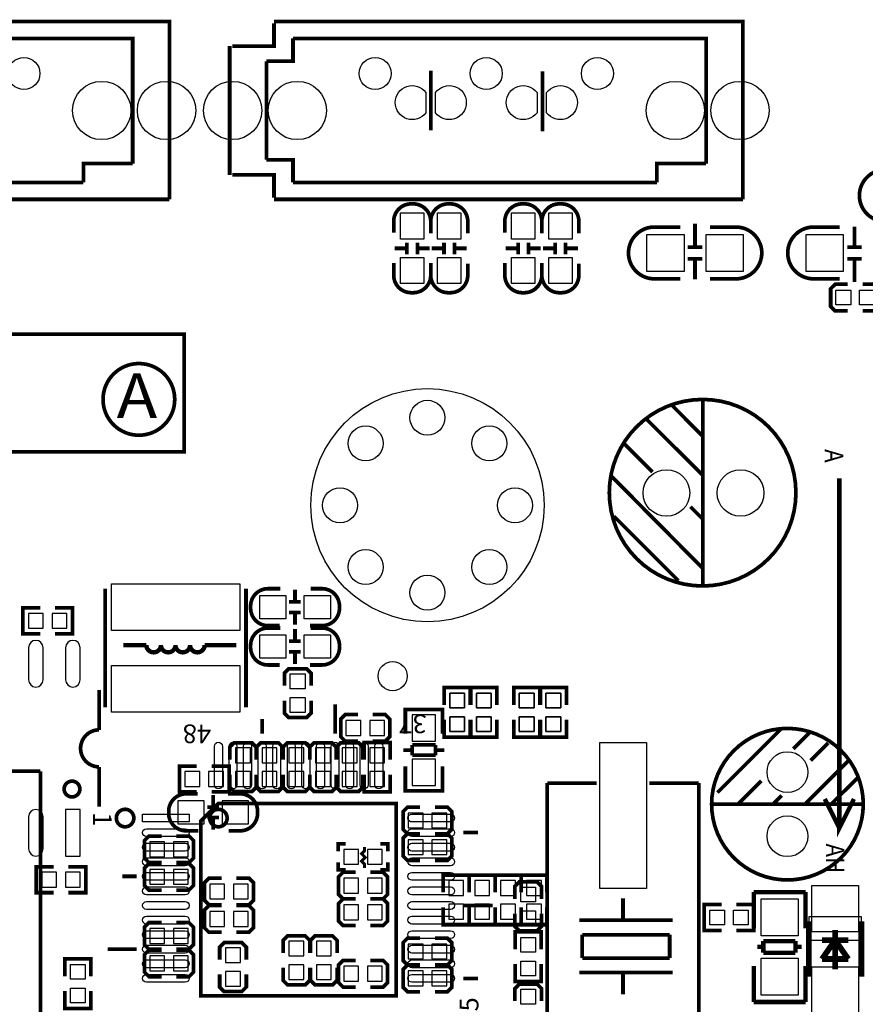
# Model space of a CAD drawing. Extents: x -20 to 232, y -14 to 177.
# Drawn here: x 72 to 101, y 49 to 83 of the extents above; entities that cross this region are included whole.
import ezdxf

# ---------------------------------------------------------------- set-up
doc = ezdxf.new("R2010")
doc.units = 0
for name, color, linetype in [('02', 1, 'CONTINUOUS'), ('BOT', 7, 'CONTINUOUS'), ('SIL_BOT', 4, 'CONTINUOUS'), ('SIL_TOP', 5, 'CONTINUOUS'), ('TOP', 6, 'CONTINUOUS')]:
    doc.layers.add(name, color=color, linetype=linetype)

msp = doc.modelspace()

# ---------------------------------------------------------------- linework, layer by layer
at = {"layer": '02', "const_width": 0.127}
msp.add_lwpolyline([(64.42771, 72.053933), (78.01671, 72.053933), (78.01671, 68.015333), (63.84351, 68.015333), (63.84351, 72.053933)], close=True, dxfattribs=at)
msp.add_lwpolyline([(77.697051, 69.818733, 1), (75.237569, 69.818733, 1)], format="xyb", close=True, dxfattribs=at)
at = {"layer": 'BOT'}
for points in [[(86.311257, 79.654044, -3.042819), (86.311257, 80.34716)], [(86.640645, 80.34716, -3.042819), (86.640645, 79.654044)], [(90.121257, 79.654044, -3.042819), (90.121257, 80.34716)], [(90.450645, 80.34716, -3.042819), (90.450645, 79.654044)], [(72.683624, 61.300284), (72.683624, 60.200464, 1), (73.18375, 60.200464), (73.18375, 61.300284, 1)], [(73.953624, 61.300284), (73.953624, 60.200464, 1), (74.45375, 60.200464), (74.45375, 61.300284, 1)], [(72.683624, 55.500448), (72.683624, 54.400628, 1), (73.18375, 54.400628), (73.18375, 55.500448, 1)]]:
    msp.add_lwpolyline(points, format="xyb", close=True, dxfattribs=at)
for points in [[(72.679687, 62.478133), (72.679687, 61.970133), (73.187687, 61.970133), (73.187687, 62.478133)], [(73.492487, 62.478133), (73.492487, 61.970133), (74.000487, 61.970133), (74.000487, 62.478133)], [(87.634216, 59.7408), (87.126216, 59.7408), (87.126216, 59.2328), (87.634216, 59.2328)], [(88.548616, 59.7408), (88.040616, 59.7408), (88.040616, 59.2328), (88.548616, 59.2328)], [(90.021816, 59.7408), (89.513816, 59.7408), (89.513816, 59.2328), (90.021816, 59.2328)], [(90.936216, 59.7408), (90.428216, 59.7408), (90.428216, 59.2328), (90.936216, 59.2328)], [(84.078216, 58.293), (84.078216, 58.801), (83.570216, 58.801), (83.570216, 58.293)], [(84.891016, 58.293), (84.891016, 58.801), (84.383016, 58.801), (84.383016, 58.293)], [(85.840468, 58.996961), (85.840468, 58.097039), (86.640568, 58.097039), (86.640568, 58.996961)], [(87.634216, 58.928), (87.126216, 58.928), (87.126216, 58.42), (87.634216, 58.42)], [(88.548616, 58.928), (88.040616, 58.928), (88.040616, 58.42), (88.548616, 58.42)], [(90.021816, 58.928), (89.513816, 58.928), (89.513816, 58.42), (90.021816, 58.42)], [(90.936216, 58.928), (90.428216, 58.928), (90.428216, 58.42), (90.936216, 58.42)], [(79.786607, 57.3532), (80.294607, 57.3532), (80.294607, 57.8612), (79.786607, 57.8612)], [(80.694682, 57.3532), (81.202682, 57.3532), (81.202682, 57.8612), (80.694682, 57.8612)], [(81.614416, 57.3532), (82.122416, 57.3532), (82.122416, 57.8612), (81.614416, 57.8612)], [(82.528816, 57.3532), (83.036816, 57.3532), (83.036816, 57.8612), (82.528816, 57.8612)], [(83.440676, 57.3532), (83.948676, 57.3532), (83.948676, 57.8612), (83.440676, 57.8612)], [(84.891016, 57.8612), (84.383016, 57.8612), (84.383016, 57.3532), (84.891016, 57.3532)], [(85.840468, 57.472961), (85.840468, 56.573039), (86.640568, 56.573039), (86.640568, 57.472961)], [(78.555672, 56.5404), (78.555672, 57.0484), (78.047672, 57.0484), (78.047672, 56.5404)], [(79.368472, 56.5404), (79.368472, 57.0484), (78.860472, 57.0484), (78.860472, 56.5404)], [(79.786607, 56.5404), (80.294607, 56.5404), (80.294607, 57.0484), (79.786607, 57.0484)], [(80.694682, 56.5404), (81.202682, 56.5404), (81.202682, 57.0484), (80.694682, 57.0484)], [(81.614416, 56.5404), (82.122416, 56.5404), (82.122416, 57.0484), (81.614416, 57.0484)], [(82.528816, 56.5404), (83.036816, 56.5404), (83.036816, 57.0484), (82.528816, 57.0484)], [(83.440676, 56.5404), (83.948676, 56.5404), (83.948676, 57.0484), (83.440676, 57.0484)], [(84.891016, 57.0484), (84.383016, 57.0484), (84.383016, 56.5404), (84.891016, 56.5404)], [(74.45375, 54.150565), (74.45375, 55.750511), (73.953624, 55.750511), (73.953624, 54.150565)], [(77.801902, 55.25135), (78.701824, 55.25135), (78.701824, 56.05145), (77.801902, 56.05145)], [(79.325902, 55.25135), (80.225824, 55.25135), (80.225824, 56.05145), (79.325902, 56.05145)], [(85.703816, 55.626), (85.703816, 55.118), (86.211816, 55.118), (86.211816, 55.626)], [(86.516616, 55.626), (86.516616, 55.118), (87.024616, 55.118), (87.024616, 55.626)], [(77.347216, 54.1274), (77.347216, 54.6354), (76.839216, 54.6354), (76.839216, 54.1274)], [(78.160016, 54.1274), (78.160016, 54.6354), (77.652016, 54.6354), (77.652016, 54.1274)], [(85.703816, 54.7116), (85.703816, 54.2036), (86.211816, 54.2036), (86.211816, 54.7116)], [(86.516616, 54.7116), (86.516616, 54.2036), (87.024616, 54.2036), (87.024616, 54.7116)], [(83.494016, 54.3814), (83.494016, 53.8734), (84.002016, 53.8734), (84.002016, 54.3814)], [(84.306816, 54.3814), (84.306816, 53.8734), (84.814816, 53.8734), (84.814816, 54.3814)], [(73.644887, 53.086), (73.644887, 53.594), (73.136887, 53.594), (73.136887, 53.086)], [(74.457687, 53.086), (74.457687, 53.594), (73.949687, 53.594), (73.949687, 53.086)], [(77.347216, 53.1876), (77.347216, 53.6956), (76.839216, 53.6956), (76.839216, 53.1876)], [(78.160016, 53.1876), (78.160016, 53.6956), (77.652016, 53.6956), (77.652016, 53.1876)], [(84.002016, 52.8828), (84.002016, 53.3908), (83.494016, 53.3908), (83.494016, 52.8828)], [(84.814816, 52.8828), (84.814816, 53.3908), (84.306816, 53.3908), (84.306816, 52.8828)], [(78.896616, 53.1876), (78.896616, 52.6796), (79.404616, 52.6796), (79.404616, 53.1876)], [(79.709416, 53.1876), (79.709416, 52.6796), (80.217416, 52.6796), (80.217416, 53.1876)], [(87.09594, 52.800733), (87.60394, 52.800733), (87.60394, 53.308733), (87.09594, 53.308733)], [(87.98494, 52.800733), (88.49294, 52.800733), (88.49294, 53.308733), (87.98494, 53.308733)], [(88.87394, 52.800733), (89.38194, 52.800733), (89.38194, 53.308733), (88.87394, 53.308733)], [(89.76294, 52.800733), (90.27094, 52.800733), (90.27094, 53.308733), (89.76294, 53.308733)], [(84.002016, 51.9684), (84.002016, 52.4764), (83.494016, 52.4764), (83.494016, 51.9684)], [(84.814816, 51.9684), (84.814816, 52.4764), (84.306816, 52.4764), (84.306816, 51.9684)], [(87.09594, 51.987933), (87.60394, 51.987933), (87.60394, 52.495933), (87.09594, 52.495933)], [(87.98494, 51.987933), (88.49294, 51.987933), (88.49294, 52.495933), (87.98494, 52.495933)], [(88.87394, 51.987933), (89.38194, 51.987933), (89.38194, 52.495933), (88.87394, 52.495933)], [(89.76294, 51.987933), (90.27094, 51.987933), (90.27094, 52.495933), (89.76294, 52.495933)], [(78.896616, 52.2478), (78.896616, 51.7398), (79.404616, 51.7398), (79.404616, 52.2478)], [(79.709416, 52.2478), (79.709416, 51.7398), (80.217416, 51.7398), (80.217416, 52.2478)], [(77.347216, 51.1556), (77.347216, 51.6636), (76.839216, 51.6636), (76.839216, 51.1556)], [(78.160016, 51.1556), (78.160016, 51.6636), (77.652016, 51.6636), (77.652016, 51.1556)], [(81.614416, 50.7238), (82.122416, 50.7238), (82.122416, 51.2318), (81.614416, 51.2318)], [(82.554216, 50.7238), (83.062216, 50.7238), (83.062216, 51.2318), (82.554216, 51.2318)], [(85.703816, 51.129209), (85.703816, 50.621209), (86.211816, 50.621209), (86.211816, 51.129209)], [(86.516616, 51.129209), (86.516616, 50.621209), (87.024616, 50.621209), (87.024616, 51.129209)], [(77.347216, 50.2158), (77.347216, 50.7238), (76.839216, 50.7238), (76.839216, 50.2158)], [(78.160016, 50.2158), (78.160016, 50.7238), (77.652016, 50.7238), (77.652016, 50.2158)], [(79.440684, 50.4952), (79.948684, 50.4952), (79.948684, 51.0032), (79.440684, 51.0032)], [(81.614416, 49.911), (82.122416, 49.911), (82.122416, 50.419), (81.614416, 50.419)], [(82.554216, 49.911), (83.062216, 49.911), (83.062216, 50.419), (82.554216, 50.419)], [(84.002016, 49.8602), (84.002016, 50.3682), (83.494016, 50.3682), (83.494016, 49.8602)], [(84.814816, 49.8602), (84.814816, 50.3682), (84.306816, 50.3682), (84.306816, 49.8602)], [(79.440684, 49.6824), (79.948684, 49.6824), (79.948684, 50.1904), (79.440684, 50.1904)], [(85.703816, 50.208942), (85.703816, 49.700942), (86.211816, 49.700942), (86.211816, 50.208942)], [(86.516616, 50.208942), (86.516616, 49.700942), (87.024616, 49.700942), (87.024616, 50.208942)]]:
    msp.add_lwpolyline(points, close=True, dxfattribs=at)
for centre, radius in [((72.525001, 81.0006), 0.550037), ((84.570951, 81.0006), 0.550037), ((88.380951, 81.0006), 0.550037), ((92.190951, 81.0006), 0.550037), ((75.195049, 79.7306), 0.999998), ((77.415009, 79.7306), 0.999998), ((79.680943, 79.7306), 0.999998), ((81.900903, 79.7306), 0.999998), ((94.860999, 79.7306), 0.999998), ((97.080959, 79.7306), 0.999998), ((86.363886, 66.187523), 3.999992), ((86.363886, 69.187517), 0.599948), ((84.242478, 68.308931), 0.599948), ((88.485294, 68.308931), 0.599948), ((94.559222, 66.607411), 0.799973), ((97.099222, 66.607411), 0.799973), ((83.363892, 66.187523), 0.599948), ((89.36388, 66.187523), 0.599948), ((84.242478, 64.066115), 0.599948), ((88.485294, 64.066115), 0.599948), ((86.363886, 63.187529), 0.599948), ((98.708616, 57.030874), 0.700024), ((98.708616, 54.830726), 0.700024)]:
    msp.add_circle(centre, radius, dxfattribs=at)
at = {"layer": 'SIL_BOT'}
for points, const_width in [([(86.475951, 79.0448), (86.475951, 81.1022)], 0.127), ([(90.311351, 79.0194), (90.311351, 81.0768)], 0.127), ([(73.086087, 62.668633), (72.489187, 62.668633), (72.489187, 61.779633), (73.086087, 61.779633)], 0.127), ([(73.594087, 62.668633), (74.190987, 62.668633), (74.190987, 61.779633), (73.594087, 61.779633)], 0.127), ([(75.103609, 58.480376), (75.103609, 59.850452)], 0.127), ([(87.824716, 59.3344), (87.824716, 59.9313), (86.935716, 59.9313), (86.935716, 59.3344)], 0.127), ([(88.739116, 59.3344), (88.739116, 59.9313), (87.850116, 59.9313), (87.850116, 59.3344)], 0.127), ([(90.212316, 59.3344), (90.212316, 59.9313), (89.323316, 59.9313), (89.323316, 59.3344)], 0.127), ([(91.126716, 59.3344), (91.126716, 59.9313), (90.237716, 59.9313), (90.237716, 59.3344)], 0.127), ([(85.605518, 58.979054), (85.605518, 59.182), (86.875518, 59.182), (86.875518, 59.003946)], 0.127), ([(85.605518, 58.35396), (85.605518, 59.172094)], 0.127), ([(85.641586, 59.182), (86.83945, 59.182)], 0.127), ([(86.875518, 59.172094), (86.875518, 58.35396)], 0.127), ([(83.976616, 59.0042), (83.544816, 59.0042), (83.392416, 58.8518), (83.392416, 58.2422), (83.544816, 58.0898), (83.976616, 58.0898)], 0.127), ([(84.484616, 58.0898), (84.916416, 58.0898), (85.068816, 58.2422), (85.068816, 58.8518), (84.916416, 59.0042), (84.484616, 59.0042)], 0.127), ([(87.824716, 58.8264), (87.824716, 58.2295), (86.935716, 58.2295), (86.935716, 58.8264)], 0.127), ([(88.739116, 58.8264), (88.739116, 58.2295), (87.850116, 58.2295), (87.850116, 58.8264)], 0.127), ([(90.212316, 58.8264), (90.212316, 58.2295), (89.323316, 58.2295), (89.323316, 58.8264)], 0.127), ([(91.126716, 58.8264), (91.126716, 58.2295), (90.237716, 58.2295), (90.237716, 58.8264)], 0.127), ([(85.081516, 57.4548), (85.081516, 58.0517), (84.192516, 58.0517), (84.192516, 57.4548)], 0.127), ([(80.497807, 57.4548), (80.497807, 57.8866), (80.345407, 58.039), (79.735807, 58.039), (79.583407, 57.8866), (79.583407, 57.4548)], 0.127), ([(81.405882, 57.4548), (81.405882, 57.8866), (81.253482, 58.039), (80.643882, 58.039), (80.491482, 57.8866), (80.491482, 57.4548)], 0.127), ([(82.325616, 57.4548), (82.325616, 57.8866), (82.173216, 58.039), (81.563616, 58.039), (81.411216, 57.8866), (81.411216, 57.4548)], 0.127), ([(83.240016, 57.4548), (83.240016, 57.8866), (83.087616, 58.039), (82.478016, 58.039), (82.325616, 57.8866), (82.325616, 57.4548)], 0.127), ([(84.151876, 57.4548), (84.151876, 57.8866), (83.999476, 58.039), (83.389876, 58.039), (83.237476, 57.8866), (83.237476, 57.4548)], 0.127), ([(85.539478, 57.781952), (85.841484, 57.781952)], 0.127), ([(85.841484, 57.963054), (86.639552, 57.963054)], 0.127), ([(85.841484, 57.612026), (85.841484, 57.963054)], 0.127), ([(86.639552, 57.963054), (86.639552, 57.612026)], 0.127), ([(86.639552, 57.781952), (86.941558, 57.781952)], 0.127), ([(86.639552, 57.612026), (85.841484, 57.612026)], 0.127), ([(78.454072, 56.3499), (77.857172, 56.3499), (77.857172, 57.2389), (78.454072, 57.2389)], 0.127), ([(78.962072, 56.3499), (79.558972, 56.3499), (79.558972, 57.2389), (78.962072, 57.2389)], 0.127), ([(85.605518, 57.223914), (85.605518, 56.39308)], 0.127), ([(86.875518, 56.39308), (86.875518, 57.223914)], 0.127), ([(79.583407, 56.9468), (79.583407, 56.515), (79.735807, 56.3626), (80.345407, 56.3626), (80.497807, 56.515), (80.497807, 56.9468)], 0.127), ([(80.491482, 56.9468), (80.491482, 56.515), (80.643882, 56.3626), (81.253482, 56.3626), (81.405882, 56.515), (81.405882, 56.9468)], 0.127), ([(81.411216, 56.9468), (81.411216, 56.515), (81.563616, 56.3626), (82.173216, 56.3626), (82.325616, 56.515), (82.325616, 56.9468)], 0.127), ([(82.325616, 56.9468), (82.325616, 56.515), (82.478016, 56.3626), (83.087616, 56.3626), (83.240016, 56.515), (83.240016, 56.9468)], 0.127), ([(83.237476, 56.9468), (83.237476, 56.515), (83.389876, 56.3626), (83.999476, 56.3626), (84.151876, 56.515), (84.151876, 56.9468)], 0.127), ([(85.081516, 56.9468), (85.081516, 56.3499), (84.192516, 56.3499), (84.192516, 56.9468)], 0.127), ([(85.605518, 56.590946), (85.605518, 56.388), (86.875518, 56.388), (86.875518, 56.566054)], 0.127), ([(85.641586, 56.388), (86.83945, 56.388)], 0.127), ([(79.015895, 55.851298), (79.015895, 56.251348)], 0.127), ([(78.815743, 55.831486), (79.215793, 55.831486)], 0.127), ([(86.110216, 55.8292), (85.678416, 55.8292), (85.526016, 55.6768), (85.526016, 55.0672), (85.678416, 54.9148), (86.110216, 54.9148)], 0.127), ([(86.618216, 54.9148), (87.050016, 54.9148), (87.202416, 55.0672), (87.202416, 55.6768), (87.050016, 55.8292), (86.618216, 55.8292)], 0.127), ([(78.815743, 55.471314), (79.215793, 55.471314)], 0.127), ([(79.015895, 55.051452), (79.015895, 55.451502)], 0.127), ([(77.245616, 54.8386), (76.813816, 54.8386), (76.661416, 54.6862), (76.661416, 54.0766), (76.813816, 53.9242), (77.245616, 53.9242)], 0.127), ([(77.753616, 53.9242), (78.185416, 53.9242), (78.337816, 54.0766), (78.337816, 54.6862), (78.185416, 54.8386), (77.753616, 54.8386)], 0.127), ([(86.110216, 54.9148), (85.678416, 54.9148), (85.526016, 54.7624), (85.526016, 54.1528), (85.678416, 54.0004), (86.110216, 54.0004)], 0.127), ([(86.618216, 54.0004), (87.050016, 54.0004), (87.202416, 54.1528), (87.202416, 54.7624), (87.050016, 54.9148), (86.618216, 54.9148)], 0.127), ([(83.303516, 54.3179), (83.303516, 54.5719), (83.557516, 54.5719)], 0.127), ([(84.205216, 53.7464), (84.205216, 53.8734), (84.103616, 53.975), (84.230616, 54.102), (84.103616, 54.229), (84.205216, 54.3306), (84.205216, 54.4576)], 0.1016), ([(84.751316, 54.5719), (85.005316, 54.5719), (85.005316, 54.3179)], 0.127), ([(73.543287, 52.8955), (72.946387, 52.8955), (72.946387, 53.7845), (73.543287, 53.7845)], 0.127), ([(74.051287, 52.8955), (74.648187, 52.8955), (74.648187, 53.7845), (74.051287, 53.7845)], 0.127), ([(77.245616, 53.8988), (76.813816, 53.8988), (76.661416, 53.7464), (76.661416, 53.1368), (76.813816, 52.9844), (77.245616, 52.9844)], 0.127), ([(77.753616, 52.9844), (78.185416, 52.9844), (78.337816, 53.1368), (78.337816, 53.7464), (78.185416, 53.8988), (77.753616, 53.8988)], 0.127), ([(83.557516, 53.6829), (83.303516, 53.6829), (83.303516, 53.9369)], 0.127), ([(85.005316, 53.9369), (85.005316, 53.6829), (84.751316, 53.6829)], 0.127), ([(79.303016, 53.3908), (78.871216, 53.3908), (78.718816, 53.2384), (78.718816, 52.6288), (78.871216, 52.4764), (79.303016, 52.4764)], 0.127), ([(79.811016, 52.4764), (80.242816, 52.4764), (80.395216, 52.6288), (80.395216, 53.2384), (80.242816, 53.3908), (79.811016, 53.3908)], 0.127), ([(83.900416, 53.594), (83.468616, 53.594), (83.316216, 53.4416), (83.316216, 52.832), (83.468616, 52.6796), (83.900416, 52.6796)], 0.127), ([(84.408416, 52.6796), (84.840216, 52.6796), (84.992616, 52.832), (84.992616, 53.4416), (84.840216, 53.594), (84.408416, 53.594)], 0.127), ([(86.90544, 52.902333), (86.90544, 53.499233), (87.79444, 53.499233), (87.79444, 52.902333)], 0.127), ([(87.79444, 52.902333), (87.79444, 53.499233), (88.68344, 53.499233), (88.68344, 52.902333)], 0.127), ([(88.68344, 52.902333), (88.68344, 53.499233), (89.57244, 53.499233), (89.57244, 52.902333)], 0.127), ([(89.57244, 52.902333), (89.57244, 53.499233), (90.46144, 53.499233), (90.46144, 52.902333)], 0.127), ([(83.900416, 52.6796), (83.468616, 52.6796), (83.316216, 52.5272), (83.316216, 51.9176), (83.468616, 51.7652), (83.900416, 51.7652)], 0.127), ([(84.408416, 51.7652), (84.840216, 51.7652), (84.992616, 51.9176), (84.992616, 52.5272), (84.840216, 52.6796), (84.408416, 52.6796)], 0.127), ([(79.303016, 52.451), (78.871216, 52.451), (78.718816, 52.2986), (78.718816, 51.689), (78.871216, 51.5366), (79.303016, 51.5366)], 0.127), ([(79.811016, 51.5366), (80.242816, 51.5366), (80.395216, 51.689), (80.395216, 52.2986), (80.242816, 52.451), (79.811016, 52.451)], 0.127), ([(86.90544, 52.394333), (86.90544, 51.797433), (87.79444, 51.797433), (87.79444, 52.394333)], 0.127), ([(87.79444, 52.394333), (87.79444, 51.797433), (88.68344, 51.797433), (88.68344, 52.394333)], 0.127), ([(88.68344, 52.394333), (88.68344, 51.797433), (89.57244, 51.797433), (89.57244, 52.394333)], 0.127), ([(89.57244, 52.394333), (89.57244, 51.797433), (90.46144, 51.797433), (90.46144, 52.394333)], 0.127), ([(77.245616, 51.8668), (76.813816, 51.8668), (76.661416, 51.7144), (76.661416, 51.1048), (76.813816, 50.9524), (77.245616, 50.9524)], 0.127), ([(77.753616, 50.9524), (78.185416, 50.9524), (78.337816, 51.1048), (78.337816, 51.7144), (78.185416, 51.8668), (77.753616, 51.8668)], 0.127), ([(82.325616, 50.8254), (82.325616, 51.2572), (82.173216, 51.4096), (81.563616, 51.4096), (81.411216, 51.2572), (81.411216, 50.8254)], 0.127), ([(83.265416, 50.8254), (83.265416, 51.2572), (83.113016, 51.4096), (82.503416, 51.4096), (82.351016, 51.2572), (82.351016, 50.8254)], 0.127), ([(86.110216, 51.332409), (85.678416, 51.332409), (85.526016, 51.180009), (85.526016, 50.570409), (85.678416, 50.418009), (86.110216, 50.418009)], 0.127), ([(86.618216, 50.418009), (87.050016, 50.418009), (87.202416, 50.570409), (87.202416, 51.180009), (87.050016, 51.332409), (86.618216, 51.332409)], 0.127), ([(80.151884, 50.5968), (80.151884, 51.0286), (79.999484, 51.181), (79.389884, 51.181), (79.237484, 51.0286), (79.237484, 50.5968)], 0.127), ([(77.245616, 50.927), (76.813816, 50.927), (76.661416, 50.7746), (76.661416, 50.165), (76.813816, 50.0126), (77.245616, 50.0126)], 0.127), ([(77.753616, 50.0126), (78.185416, 50.0126), (78.337816, 50.165), (78.337816, 50.7746), (78.185416, 50.927), (77.753616, 50.927)], 0.127), ([(81.411216, 50.3174), (81.411216, 49.8856), (81.563616, 49.7332), (82.173216, 49.7332), (82.325616, 49.8856), (82.325616, 50.3174)], 0.127), ([(82.351016, 50.3174), (82.351016, 49.8856), (82.503416, 49.7332), (83.113016, 49.7332), (83.265416, 49.8856), (83.265416, 50.3174)], 0.127), ([(83.900416, 50.5714), (83.468616, 50.5714), (83.316216, 50.419), (83.316216, 49.8094), (83.468616, 49.657), (83.900416, 49.657)], 0.127), ([(84.408416, 49.657), (84.840216, 49.657), (84.992616, 49.8094), (84.992616, 50.419), (84.840216, 50.5714), (84.408416, 50.5714)], 0.127), ([(86.110216, 50.412142), (85.678416, 50.412142), (85.526016, 50.259742), (85.526016, 49.650142), (85.678416, 49.497742), (86.110216, 49.497742)], 0.127), ([(86.618216, 49.497742), (87.050016, 49.497742), (87.202416, 49.650142), (87.202416, 50.259742), (87.050016, 50.412142), (86.618216, 50.412142)], 0.127), ([(79.237484, 50.0888), (79.237484, 49.657), (79.389884, 49.5046), (79.999484, 49.5046), (80.151884, 49.657), (80.151884, 50.0888)], 0.127)]:
    msp.add_lwpolyline(points, dxfattribs=dict(at, const_width=const_width))
at = {"layer": 'SIL_BOT', "const_width": 0.127}
for points in [[(75.103609, 55.85046), (75.103609, 57.210376, -1), (75.103609, 58.480376)], [(78.505863, 55.0164), (78.089811, 55.0164, -0.414214), (77.489863, 55.616348), (77.489863, 55.686452, -0.414214), (78.089811, 56.2864), (78.480971, 56.2864)], [(79.521863, 56.2864), (79.937915, 56.2864, -0.414214), (80.537863, 55.686452), (80.537863, 55.616348, -0.414214), (79.937915, 55.0164), (79.546755, 55.0164)]]:
    msp.add_lwpolyline(points, format="xyb", dxfattribs=at)
msp.add_lwpolyline([(74.443717, 56.450408, 1), (73.903713, 56.450408, 1)], format="xyb", close=True, dxfattribs=at)
at = {"layer": 'SIL_TOP'}
for points, const_width in [([(61.435107, 82.780632), (77.515085, 82.780632), (77.515085, 76.680568)], 0.130048), ([(81.101057, 82.720688), (81.101057, 81.940654), (79.671037, 81.940654)], 0.130048), ([(81.101057, 82.780632), (97.181035, 82.780632), (97.181035, 76.680568)], 0.130048), ([(76.254991, 78.560676), (76.254991, 82.200496), (62.085093, 82.200496)], 0.130048), ([(80.840961, 81.420716), (81.751043, 81.420716), (81.751043, 82.200496)], 0.130048), ([(95.920941, 78.560676), (95.920941, 82.200496), (81.751043, 82.200496)], 0.130048), ([(79.580867, 77.520546), (79.580867, 81.940654)], 0.130048), ([(80.840961, 81.420716), (80.840961, 78.040484)], 0.130048), ([(86.475951, 79.0448), (86.475951, 81.1022)], 0.127), ([(90.311351, 79.0194), (90.311351, 81.0768)], 0.127), ([(76.254991, 77.91069), (76.254991, 78.560676)], 0.130048), ([(95.920941, 77.91069), (95.920941, 78.560676)], 0.130048), ([(80.840961, 78.040484), (81.751043, 78.040484), (81.751043, 77.260704)], 0.130048), ([(76.254991, 77.91069), (74.564875, 77.91069), (74.564875, 77.260704)], 0.130048), ([(95.920941, 77.91069), (94.230825, 77.91069), (94.230825, 77.260704)], 0.130048), ([(79.671037, 77.520546), (81.101057, 77.520546), (81.101057, 76.740512)], 0.130048), ([(62.085093, 77.260704), (74.564875, 77.260704)], 0.130048), ([(81.751043, 77.260704), (94.230825, 77.260704)], 0.130048), ([(77.515085, 76.680568), (61.435107, 76.680568)], 0.130048), ([(97.181035, 76.680568), (81.101057, 76.680568)], 0.130048), ([(95.538646, 75.843028), (95.538646, 75.042928)], 0.127), ([(101.007774, 75.042928), (101.007774, 75.742952)], 0.127), ([(85.641053, 75.000815), (85.241003, 75.000815)], 0.127), ([(85.660865, 75.200967), (85.660865, 74.800917)], 0.127), ([(86.021037, 75.200967), (86.021037, 74.800917)], 0.127), ([(86.440899, 75.000815), (86.040849, 75.000815)], 0.127), ([(86.911053, 75.000815), (86.511003, 75.000815)], 0.127), ([(86.930865, 75.200967), (86.930865, 74.800917)], 0.127), ([(87.291037, 75.200967), (87.291037, 74.800917)], 0.127), ([(87.710899, 75.000815), (87.310849, 75.000815)], 0.127), ([(89.451053, 75.000815), (89.051003, 75.000815)], 0.127), ([(89.470865, 75.200967), (89.470865, 74.800917)], 0.127), ([(89.831037, 75.200967), (89.831037, 74.800917)], 0.127), ([(90.250899, 75.000815), (89.850849, 75.000815)], 0.127), ([(90.721053, 75.000815), (90.321003, 75.000815)], 0.127), ([(90.740865, 75.200967), (90.740865, 74.800917)], 0.127), ([(91.101037, 75.200967), (91.101037, 74.800917)], 0.127), ([(91.520899, 75.000815), (91.120849, 75.000815)], 0.127), ([(95.28871, 75.042928), (95.788836, 75.042928)], 0.127), ([(101.25771, 75.042928), (100.757584, 75.042928)], 0.127), ([(95.28871, 74.643132), (95.788836, 74.643132)], 0.127), ([(95.538646, 74.643132), (95.538646, 73.943108)], 0.127), ([(101.25771, 74.643132), (100.757584, 74.643132)], 0.127), ([(101.007774, 73.843032), (101.007774, 74.643132)], 0.127), ([(100.77511, 72.854033), (100.34331, 72.854033), (100.19091, 73.006433), (100.19091, 73.616033), (100.34331, 73.768433), (100.77511, 73.768433)], 0.127), ([(101.28311, 73.768433), (101.71491, 73.768433), (101.86731, 73.616033), (101.86731, 73.006433), (101.71491, 72.854033), (101.28311, 72.854033)], 0.127), ([(94.76928, 69.597499), (95.809156, 68.547463)], 0.127), ([(95.809156, 69.817463), (95.809156, 63.427331)], 0.127), ([(93.879264, 69.137505), (95.809156, 67.207359)], 0.127), ([(93.109136, 68.297527), (94.079162, 67.327501)], 0.127), ([(92.669208, 67.187293), (95.809156, 64.017373)], 0.127), ([(100.489614, 67.111347), (100.489614, 55.111371), (100.989486, 56.111369)], 0.1524), ([(95.379134, 66.137511), (95.809156, 65.707489)], 0.127), ([(92.759124, 65.807311), (94.969178, 63.597511)], 0.127), ([(75.315216, 63.3222), (75.315216, 59.2582)], 0.127), ([(80.141216, 63.3222), (80.141216, 59.2582)], 0.127), ([(81.820918, 62.890146), (81.820918, 63.290196)], 0.127), ([(82.02107, 62.870334), (81.62102, 62.870334)], 0.127), ([(82.02107, 62.510162), (81.62102, 62.510162)], 0.127), ([(81.820918, 62.0903), (81.820918, 62.49035)], 0.127), ([(81.820918, 61.540898), (81.820918, 61.940948)], 0.127), ([(82.02107, 61.521086), (81.62102, 61.521086)], 0.127), ([(78.723134, 61.390276), (79.808222, 61.390276)], 0.150114), ([(82.02107, 61.160914), (81.62102, 61.160914)], 0.127), ([(81.820918, 60.741052), (81.820918, 61.141102)], 0.127), ([(81.45714, 59.992692), (81.45714, 60.424492), (81.60954, 60.576892), (82.21914, 60.576892), (82.37154, 60.424492), (82.37154, 59.992692)], 0.127), ([(87.824716, 59.3344), (87.824716, 59.9313), (86.935716, 59.9313), (86.935716, 59.3344)], 0.127), ([(88.739116, 59.3344), (88.739116, 59.9313), (87.850116, 59.9313), (87.850116, 59.3344)], 0.127), ([(90.212316, 59.3344), (90.212316, 59.9313), (89.323316, 59.9313), (89.323316, 59.3344)], 0.127), ([(91.126716, 59.3344), (91.126716, 59.9313), (90.237716, 59.9313), (90.237716, 59.3344)], 0.127), ([(82.37154, 59.484692), (82.37154, 59.052892), (82.21914, 58.900492), (81.60954, 58.900492), (81.45714, 59.052892), (81.45714, 59.484692)], 0.127), ([(83.19455, 58.354976), (83.19455, 59.354974)], 0.127), ([(80.694682, 58.354976), (80.694682, 58.855102)], 0.127), ([(87.824716, 58.8264), (87.824716, 58.2295), (86.935716, 58.2295), (86.935716, 58.8264)], 0.127), ([(88.739116, 58.8264), (88.739116, 58.2295), (87.850116, 58.2295), (87.850116, 58.8264)], 0.127), ([(90.212316, 58.8264), (90.212316, 58.2295), (89.323316, 58.2295), (89.323316, 58.8264)], 0.127), ([(91.126716, 58.8264), (91.126716, 58.2295), (90.237716, 58.2295), (90.237716, 58.8264)], 0.127), ([(98.508718, 58.530744), (96.30857, 56.33085)], 0.127), ([(99.468584, 58.39079), (98.908514, 57.83072)], 0.127), ([(100.108664, 58.030872), (99.508716, 57.430924)], 0.127), ([(100.808688, 57.430924), (99.308564, 55.9308)], 0.127), ([(73.08916, 57.058814), (71.389138, 57.058814)], 0.127), ([(73.08916, 45.658786), (73.08916, 57.058814)], 0.127), ([(97.808694, 56.7309), (97.008594, 55.9308)], 0.127), ([(101.108662, 56.830722), (100.20874, 55.9308)], 0.127), ([(90.469872, 45.252386), (90.469872, 56.652414)], 0.127), ([(90.469872, 56.652414), (92.169894, 56.652414)], 0.127), ([(95.66976, 56.652414), (93.969738, 56.652414)], 0.127), ([(95.66976, 45.252386), (95.66976, 56.652414)], 0.127), ([(98.508718, 56.230774), (98.20849, 55.9308)], 0.127), ([(100.489614, 55.111371), (99.989488, 56.111369)], 0.1524), ([(79.194558, 55.95493), (85.294622, 55.95493), (85.294622, 49.354994), (78.59461, 49.354994), (78.59461, 55.354982), (79.194558, 55.95493), (79.39471, 55.95493)], 0.127), ([(101.30856, 55.9308), (96.108672, 55.9308)], 0.127), ([(88.094718, 54.954932), (87.594592, 54.954932)], 0.127), ([(76.394716, 53.455062), (75.89459, 53.455062)], 0.127), ([(89.361416, 52.6796), (89.361416, 53.1114), (89.513816, 53.2638), (90.123416, 53.2638), (90.275816, 53.1114), (90.275816, 52.6796)], 0.127), ([(93.069816, 51.952398), (93.069816, 52.70246)], 0.127), ([(97.551316, 51.67249), (97.551316, 52.912518)], 0.150114), ([(97.551316, 52.912518), (99.331348, 52.912518)], 0.150114), ([(99.329316, 52.912518), (99.329316, 51.67249)], 0.150114), ([(88.59459, 52.455064), (87.594592, 52.455064)], 0.127), ([(96.448016, 51.6001), (95.851116, 51.6001), (95.851116, 52.4891), (96.448016, 52.4891)], 0.127), ([(96.956016, 51.6001), (97.552916, 51.6001), (97.552916, 52.4891), (96.956016, 52.4891)], 0.127), ([(90.275816, 52.1716), (90.275816, 51.7398), (90.123416, 51.5874), (89.513816, 51.5874), (89.361416, 51.7398), (89.361416, 52.1716)], 0.127), ([(91.569692, 51.952398), (94.769838, 51.952398)], 0.127), ([(99.443388, 50.016639), (99.443388, 51.916559)], 0.199898), ([(100.34331, 51.616585), (100.34331, 50.266575)], 0.199898), ([(101.243232, 51.916559), (101.243232, 50.016639)], 0.199898), ([(90.263116, 50.9524), (90.263116, 51.5493), (89.374116, 51.5493), (89.374116, 50.9524)], 0.127), ([(94.669762, 51.452526), (91.669768, 51.452526)], 0.127), ([(91.669768, 51.452526), (91.669768, 50.652426)], 0.127), ([(94.669762, 50.652426), (94.669762, 51.452526)], 0.127), ([(100.793398, 51.266573), (99.893222, 51.266573)], 0.199898), ([(100.34331, 51.266573), (99.893222, 50.616587)], 0.199898), ([(100.793398, 50.616587), (100.34331, 51.266573)], 0.199898), ([(76.394716, 50.95494), (75.394718, 50.95494)], 0.127), ([(97.881262, 51.032664), (97.671204, 51.032664)], 0.150114), ([(97.881262, 50.832512), (97.881262, 51.232562)], 0.150114), ([(97.881262, 51.232562), (98.981336, 51.232562)], 0.150114), ([(98.981336, 51.232562), (98.981336, 50.832512)], 0.150114), ([(99.191394, 51.032664), (98.981336, 51.032664)], 0.150114), ([(73.931907, 50.027256), (73.931907, 50.624156), (74.820907, 50.624156), (74.820907, 50.027256)], 0.127), ([(91.669768, 50.652426), (94.669762, 50.652426)], 0.127), ([(98.981336, 50.832512), (97.881262, 50.832512)], 0.150114), ([(99.893222, 50.616587), (100.793398, 50.616587)], 0.199898), ([(90.263116, 50.4444), (90.263116, 49.8475), (89.374116, 49.8475), (89.374116, 50.4444)], 0.127), ([(97.551316, 49.144682), (97.551316, 50.38471)], 0.150114), ([(99.329316, 50.38471), (99.329316, 49.144682)], 0.150114), ([(88.094718, 49.954942), (87.594592, 49.954942)], 0.127), ([(91.569692, 50.1523), (94.769838, 50.1523)], 0.127), ([(93.069816, 49.402492), (93.069816, 50.1523)], 0.127), ([(89.361416, 49.1744), (89.361416, 49.6062), (89.513816, 49.7586), (90.123416, 49.7586), (90.275816, 49.6062), (90.275816, 49.1744)], 0.127), ([(73.931907, 49.519256), (73.931907, 48.922356), (74.820907, 48.922356), (74.820907, 49.519256)], 0.127), ([(99.329316, 49.144682), (97.549284, 49.144682)], 0.150114)]:
    msp.add_lwpolyline(points, dxfattribs=dict(at, const_width=const_width))
for points, const_width in [([(102.953947, 77.700048), (102.065963, 77.700048, 0.414214), (101.175947, 76.810032)], 0.127), ([(102.953947, 75.922048), (102.065963, 75.922048, -0.414214), (101.175947, 76.812064)], 0.127), ([(86.475951, 75.510847), (86.475951, 75.926899, 0.414214), (85.876003, 76.526847), (85.805899, 76.526847, 0.414214), (85.205951, 75.926899), (85.205951, 75.535739)], 0.127), ([(87.745951, 75.510847), (87.745951, 75.926899, 0.414214), (87.146003, 76.526847), (87.075899, 76.526847, 0.414214), (86.475951, 75.926899), (86.475951, 75.535739)], 0.127), ([(90.285951, 75.510847), (90.285951, 75.926899, 0.414214), (89.686003, 76.526847), (89.615899, 76.526847, 0.414214), (89.015951, 75.926899), (89.015951, 75.535739)], 0.127), ([(91.555951, 75.510847), (91.555951, 75.926899, 0.414214), (90.956003, 76.526847), (90.885899, 76.526847, 0.414214), (90.285951, 75.926899), (90.285951, 75.535739)], 0.127), ([(95.03471, 75.73203), (94.146726, 75.73203, 0.414214), (93.25671, 74.842014)], 0.127), ([(96.05071, 75.73203), (96.938694, 75.73203, -0.414214), (97.82871, 74.842014)], 0.127), ([(100.49571, 75.73203), (99.607726, 75.73203, 0.414214), (98.71771, 74.842014)], 0.127), ([(95.03471, 73.95403), (94.146726, 73.95403, -0.414214), (93.25671, 74.844046)], 0.127), ([(96.05071, 73.95403), (96.938694, 73.95403, 0.414214), (97.82871, 74.844046)], 0.127), ([(100.49571, 73.95403), (99.607726, 73.95403, -0.414214), (98.71771, 74.844046)], 0.127), ([(85.205951, 74.494847), (85.205951, 74.078795, 0.414214), (85.805899, 73.478847), (85.876003, 73.478847, 0.414214), (86.475951, 74.078795), (86.475951, 74.469955)], 0.127), ([(86.475951, 74.494847), (86.475951, 74.078795, 0.414214), (87.075899, 73.478847), (87.146003, 73.478847, 0.414214), (87.745951, 74.078795), (87.745951, 74.469955)], 0.127), ([(89.015951, 74.494847), (89.015951, 74.078795, 0.414214), (89.615899, 73.478847), (89.686003, 73.478847, 0.414214), (90.285951, 74.078795), (90.285951, 74.469955)], 0.127), ([(90.285951, 74.494847), (90.285951, 74.078795, 0.414214), (90.885899, 73.478847), (90.956003, 73.478847, 0.414214), (91.555951, 74.078795), (91.555951, 74.469955)], 0.127), ([(81.31495, 63.325248), (80.898898, 63.325248, 0.414214), (80.29895, 62.7253), (80.29895, 62.655196, 0.414214), (80.898898, 62.055248), (81.290058, 62.055248)], 0.127), ([(82.33095, 62.055248), (82.747002, 62.055248, 0.414214), (83.34695, 62.655196), (83.34695, 62.7253, 0.414214), (82.747002, 63.325248), (82.355842, 63.325248)], 0.127), ([(81.31495, 61.976), (80.898898, 61.976, 0.414214), (80.29895, 61.376052), (80.29895, 61.305948, 0.414214), (80.898898, 60.706), (81.290058, 60.706)], 0.127), ([(82.33095, 60.706), (82.747002, 60.706, 0.414214), (83.34695, 61.305948), (83.34695, 61.376052, 0.414214), (82.747002, 61.976), (82.355842, 61.976)], 0.127), ([(75.938278, 61.390276), (76.723138, 61.390276, 1), (77.223264, 61.390276, 1), (77.723136, 61.390276, 1), (78.223262, 61.390276, 1), (78.723134, 61.390276)], 0.150114)]:
    msp.add_lwpolyline(points, format="xyb", dxfattribs=dict(at, const_width=const_width))
at = {"layer": 'SIL_TOP', "const_width": 0.127}
for points in [[(98.999142, 66.617317, 1), (92.599358, 66.617317, 1)], [(101.30856, 55.9308, 1), (96.108672, 55.9308, 1)], [(76.29464, 55.455058, 1), (75.694692, 55.455058, 1)], [(79.494532, 55.455058, 1), (78.894584, 55.455058, 1)]]:
    msp.add_lwpolyline(points, format="xyb", close=True, dxfattribs=at)
at = {"layer": 'SIL_TOP'}
msp.add_lwpolyline([(101.243232, 52.066419), (99.443388, 52.066419), (99.443388, 51.266573), (101.243232, 51.266573)], close=True, dxfattribs=at)
at = {"layer": 'TOP'}
for points in [[(86.311257, 79.654044, -3.042819), (86.311257, 80.34716)], [(86.640645, 80.34716, -3.042819), (86.640645, 79.654044)], [(90.121257, 79.654044, -3.042819), (90.121257, 80.34716)], [(90.450645, 80.34716, -3.042819), (90.450645, 79.654044)], [(79.059557, 56.589955), (79.059557, 57.919849, -1), (79.329559, 57.919849), (79.329559, 56.589955, -1)], [(79.559683, 56.589955), (79.559683, 57.919849, -1), (79.829685, 57.919849), (79.829685, 56.589955, -1)], [(80.059555, 56.589955), (80.059555, 57.919849, -1), (80.329557, 57.919849), (80.329557, 56.589955, -1)], [(80.559681, 56.589955), (80.559681, 57.919849, -1), (80.829683, 57.919849), (80.829683, 56.589955, -1)], [(81.059553, 56.589955), (81.059553, 57.919849, -1), (81.329555, 57.919849), (81.329555, 56.589955, -1)], [(81.559679, 56.589955), (81.559679, 57.919849, -1), (81.829681, 57.919849), (81.829681, 56.589955, -1)], [(82.059551, 56.589955), (82.059551, 57.919849, -1), (82.329553, 57.919849), (82.329553, 56.589955, -1)], [(82.559677, 56.589955), (82.559677, 57.919849, -1), (82.829679, 57.919849), (82.829679, 56.589955, -1)], [(83.059549, 56.589955), (83.059549, 57.919849, -1), (83.329551, 57.919849), (83.329551, 56.589955, -1)], [(83.559675, 56.589955), (83.559675, 57.919849, -1), (83.829677, 57.919849), (83.829677, 56.589955, -1)], [(84.059547, 56.589955), (84.059547, 57.919849, -1), (84.329549, 57.919849), (84.329549, 56.589955, -1)], [(84.559673, 56.589955), (84.559673, 57.919849, -1), (84.829675, 57.919849), (84.829675, 56.589955, -1)], [(87.159465, 55.320057), (85.829572, 55.320057, -1), (85.829572, 55.590059), (87.159465, 55.590059, -1)], [(78.059661, 54.819931), (76.729768, 54.819931, -1), (76.729768, 55.089933), (78.059661, 55.089933, -1)], [(87.159465, 54.819931), (85.829572, 54.819931, -1), (85.829572, 55.089933), (87.159465, 55.089933, -1)], [(78.059661, 54.320059), (76.729768, 54.320059, -1), (76.729768, 54.590061), (78.059661, 54.590061, -1)], [(87.159465, 54.320059), (85.829572, 54.320059, -1), (85.829572, 54.590061), (87.159465, 54.590061, -1)], [(78.059661, 53.819933), (76.729768, 53.819933, -1), (76.729768, 54.089935), (78.059661, 54.089935, -1)], [(87.159465, 53.819933), (85.829572, 53.819933, -1), (85.829572, 54.089935), (87.159465, 54.089935, -1)], [(78.059661, 53.320061), (76.729768, 53.320061, -1), (76.729768, 53.590063), (78.059661, 53.590063, -1)], [(87.159465, 53.320061), (85.829572, 53.320061, -1), (85.829572, 53.590063), (87.159465, 53.590063, -1)], [(78.059661, 52.819935), (76.729768, 52.819935, -1), (76.729768, 53.089937), (78.059661, 53.089937, -1)], [(87.159465, 52.819935), (85.829572, 52.819935, -1), (85.829572, 53.089937), (87.159465, 53.089937, -1)], [(78.059661, 52.320063), (76.729768, 52.320063, -1), (76.729768, 52.590065), (78.059661, 52.590065, -1)], [(87.159465, 52.320063), (85.829572, 52.320063, -1), (85.829572, 52.590065), (87.159465, 52.590065, -1)], [(78.059661, 51.819937), (76.729768, 51.819937, -1), (76.729768, 52.089939), (78.059661, 52.089939, -1)], [(87.159465, 51.819937), (85.829572, 51.819937, -1), (85.829572, 52.089939), (87.159465, 52.089939, -1)], [(78.059661, 51.320065), (76.729768, 51.320065, -1), (76.729768, 51.590067), (78.059661, 51.590067, -1)], [(87.159465, 51.320065), (85.829572, 51.320065, -1), (85.829572, 51.590067), (87.159465, 51.590067, -1)], [(78.059661, 50.819939), (76.729768, 50.819939, -1), (76.729768, 51.089941), (78.059661, 51.089941, -1)], [(87.159465, 50.819939), (85.829572, 50.819939, -1), (85.829572, 51.089941), (87.159465, 51.089941, -1)], [(78.059661, 50.320067), (76.729768, 50.320067, -1), (76.729768, 50.590069), (78.059661, 50.590069, -1)], [(87.159465, 50.320067), (85.829572, 50.320067, -1), (85.829572, 50.590069), (87.159465, 50.590069, -1)], [(78.059661, 49.819941), (76.729768, 49.819941, -1), (76.729768, 50.089943), (78.059661, 50.089943, -1)], [(87.159465, 49.819941), (85.829572, 49.819941, -1), (85.829572, 50.089943), (87.159465, 50.089943, -1)]]:
    msp.add_lwpolyline(points, format="xyb", close=True, dxfattribs=at)
for points in [[(86.241001, 76.214808), (86.241001, 75.314886), (85.440901, 75.314886), (85.440901, 76.214808)], [(87.511001, 76.214808), (87.511001, 75.314886), (86.710901, 75.314886), (86.710901, 76.214808)], [(90.051001, 76.214808), (90.051001, 75.314886), (89.250901, 75.314886), (89.250901, 76.214808)], [(91.321001, 76.214808), (91.321001, 75.314886), (90.520901, 75.314886), (90.520901, 76.214808)], [(93.89171, 75.47803), (95.16171, 75.47803), (95.16171, 74.20803), (93.89171, 74.20803)], [(95.92371, 75.47803), (97.19371, 75.47803), (97.19371, 74.20803), (95.92371, 74.20803)], [(100.62271, 74.20803), (99.35271, 74.20803), (99.35271, 75.47803), (100.62271, 75.47803)], [(86.241001, 74.690808), (86.241001, 73.790886), (85.440901, 73.790886), (85.440901, 74.690808)], [(87.511001, 74.690808), (87.511001, 73.790886), (86.710901, 73.790886), (86.710901, 74.690808)], [(90.051001, 74.690808), (90.051001, 73.790886), (89.250901, 73.790886), (89.250901, 74.690808)], [(91.321001, 74.690808), (91.321001, 73.790886), (90.520901, 73.790886), (90.520901, 74.690808)], [(100.36871, 73.057233), (100.36871, 73.565233), (100.87671, 73.565233), (100.87671, 73.057233)], [(101.18151, 73.057233), (101.18151, 73.565233), (101.68951, 73.565233), (101.68951, 73.057233)], [(75.528221, 61.89025), (75.528221, 63.490246), (79.928212, 63.490246), (79.928212, 61.89025)], [(81.510911, 62.290198), (80.610989, 62.290198), (80.610989, 63.090298), (81.510911, 63.090298)], [(83.034911, 62.290198), (82.134989, 62.290198), (82.134989, 63.090298), (83.034911, 63.090298)], [(81.510911, 60.94095), (80.610989, 60.94095), (80.610989, 61.74105), (81.510911, 61.74105)], [(83.034911, 60.94095), (82.134989, 60.94095), (82.134989, 61.74105), (83.034911, 61.74105)], [(75.528221, 59.090154), (75.528221, 60.69015), (79.928212, 60.69015), (79.928212, 59.090154)], [(81.66034, 60.399092), (82.16834, 60.399092), (82.16834, 59.891092), (81.66034, 59.891092)], [(81.66034, 59.586292), (82.16834, 59.586292), (82.16834, 59.078292), (81.66034, 59.078292)], [(87.634216, 59.2328), (87.126216, 59.2328), (87.126216, 59.7408), (87.634216, 59.7408)], [(88.548616, 59.2328), (88.040616, 59.2328), (88.040616, 59.7408), (88.548616, 59.7408)], [(90.021816, 59.2328), (89.513816, 59.2328), (89.513816, 59.7408), (90.021816, 59.7408)], [(90.936216, 59.2328), (90.428216, 59.2328), (90.428216, 59.7408), (90.936216, 59.7408)], [(87.634216, 58.42), (87.126216, 58.42), (87.126216, 58.928), (87.634216, 58.928)], [(88.548616, 58.42), (88.040616, 58.42), (88.040616, 58.928), (88.548616, 58.928)], [(90.021816, 58.42), (89.513816, 58.42), (89.513816, 58.928), (90.021816, 58.928)], [(90.936216, 58.42), (90.428216, 58.42), (90.428216, 58.928), (90.936216, 58.928)], [(92.269843, 53.042439), (92.269843, 58.042429), (93.869789, 58.042429), (93.869789, 53.042439)], [(76.594767, 55.590059), (78.194662, 55.590059), (78.194662, 55.320057), (76.594767, 55.320057)], [(90.072616, 52.578), (89.564616, 52.578), (89.564616, 53.086), (90.072616, 53.086)], [(101.143308, 53.146325), (101.143308, 51.546328), (99.543311, 51.546328), (99.543311, 53.146325)], [(99.075316, 52.6796), (99.075316, 51.4096), (97.805316, 51.4096), (97.805316, 52.6796)], [(90.072616, 51.7652), (89.564616, 51.7652), (89.564616, 52.2732), (90.072616, 52.2732)], [(96.041616, 51.7906), (96.041616, 52.2986), (96.549616, 52.2986), (96.549616, 51.7906)], [(96.854416, 51.7906), (96.854416, 52.2986), (97.362416, 52.2986), (97.362416, 51.7906)], [(90.072616, 50.8508), (89.564616, 50.8508), (89.564616, 51.3588), (90.072616, 51.3588)], [(74.122407, 50.433656), (74.630407, 50.433656), (74.630407, 49.925656), (74.122407, 49.925656)], [(90.072616, 50.038), (89.564616, 50.038), (89.564616, 50.546), (90.072616, 50.546)], [(99.075316, 50.6476), (99.075316, 49.3776), (97.805316, 49.3776), (97.805316, 50.6476)], [(101.143308, 50.346737), (101.143308, 48.74674), (99.543311, 48.74674), (99.543311, 50.346737)], [(74.122407, 49.620856), (74.630407, 49.620856), (74.630407, 49.112856), (74.122407, 49.112856)], [(89.564616, 49.5808), (90.072616, 49.5808), (90.072616, 49.0728), (89.564616, 49.0728)]]:
    msp.add_lwpolyline(points, close=True, dxfattribs=at)
for centre, radius in [((72.525001, 81.0006), 0.550037), ((84.570951, 81.0006), 0.550037), ((88.380951, 81.0006), 0.550037), ((92.190951, 81.0006), 0.550037), ((75.195049, 79.7306), 0.999998), ((77.415009, 79.7306), 0.999998), ((79.680943, 79.7306), 0.999998), ((81.900903, 79.7306), 0.999998), ((94.860999, 79.7306), 0.999998), ((97.080959, 79.7306), 0.999998), ((86.363886, 66.187523), 3.999992), ((86.363886, 69.187517), 0.599948), ((84.242478, 68.308931), 0.599948), ((88.485294, 68.308931), 0.599948), ((94.559222, 66.607411), 0.799973), ((97.099222, 66.607411), 0.799973), ((83.363892, 66.187523), 0.599948), ((89.36388, 66.187523), 0.599948), ((84.242478, 64.066115), 0.599948), ((88.485294, 64.066115), 0.599948), ((86.363886, 63.187529), 0.599948), ((85.170416, 60.325), 0.499999), ((98.708616, 57.030874), 0.700024), ((98.708616, 54.830726), 0.700024)]:
    msp.add_circle(centre, radius, dxfattribs=at)

# ---------------------------------------------------------------- texts
at = {"layer": '02', "width": 1.1}
msp.add_text('A', height=1.524, dxfattribs=at).set_placement((75.70531, 69.183733))
at = {"layer": '02'}
for s, rotation, p in [('37', 180, (86.336505, 59.007172)), ('48', 180, (78.943581, 58.663764)), ('1', 270, (74.894592, 55.654956)), ('25', 90, (88.111152, 48.335209))]:
    msp.add_text(s, height=0.640105, rotation=rotation, dxfattribs=at).set_placement(p)
at = {"layer": 'SIL_TOP', "width": 0.88}
for s, p in [('A', (99.989488, 68.111345)), ('AH', (100.027842, 54.581273))]:
    msp.add_text(s, height=0.635, rotation=270, dxfattribs=at).set_placement(p)

doc.saveas('drawing.dxf')
